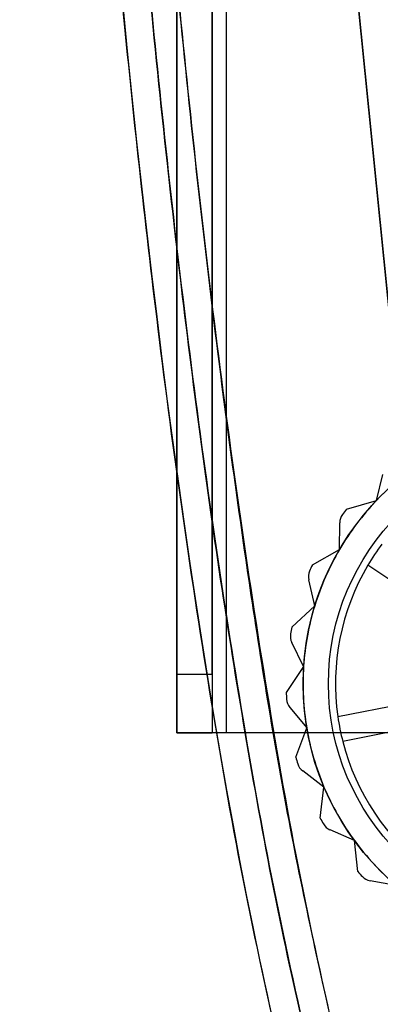
# Model space of a CAD drawing. Units: millimetres. Extents: x 5 to 292, y 5 to 205.
# Drawn here: x 94 to 95, y 75 to 78 of the extents above; entities that cross this region are included whole.
import ezdxf

# ---------------------------------------------------------------- set-up
doc = ezdxf.new("R2010")
doc.units = ezdxf.units.MM
doc.styles.add('SLDTEXTSTYLE0', font='TXT', dxfattribs={"width": 0.75})
doc.dimstyles.new('SLDDIMSTYLE0', dxfattribs={"dimtxt": 1.852083, "dimasz": 1.852083, "dimexe": 0, "dimexo": 0.0625, "dimgap": 0.463021, "dimtad": 1, "dimdec": 0, "dimlfac": 20, "dimrnd": 1e-09, "dimzin": 12, "dimdsep": 46, "dimtxsty": 'SLDTEXTSTYLE0', "dimblk1": 'CLOSED', "dimblk2": 'CLOSED', "dimsah": 1, "dimcen": 0.09, "dimadec": 0, "dimazin": 3, "dimtfac": 1, "dimtofl": 0, "dimtmove": 0, "dimatfit": 3, "dimldrblk": 'CLOSED', "dimfxl": 0, "dimfrac": 2, "dimtolj": 1, "dimtzin": 12, "dimarcsym": 0})

# ---------------------------------------------------------------- blocks, each defined once
blk = doc.blocks.new('_CLOSED')
at = {"color": 0, "linetype": 'ByBlock', "lineweight": -2}
for p, q in [((-1, 0.166667), (0, 0)), ((-1, 0.166667), (-1, -0.166667)), ((0, 0), (-1, -0.166667)), ((0, 0), (-1, 0))]:
    blk.add_line(p, q, dxfattribs=at)
blk = doc.blocks.new('_D_12')
at = {"color": 7, "linetype": 'Continuous', "lineweight": 18}
for p, q in [((55.7267, 74.5954), (55.7267, 57.7898)), ((97.4767, 74.5954), (97.4767, 57.7898)), ((73.1349, 64.5776), (72.5715, 64.5776)), ((72.5715, 64.5776), (72.5715, 61.6348)), ((81.1366, 64.5776), (81.6999, 64.5776)), ((81.6999, 64.5776), (81.6999, 61.6348)), ((72.5715, 61.6348), (73.1349, 61.6348)), ((81.6999, 61.6348), (81.1366, 61.6348)), ((55.7267, 58.7898), (97.4767, 58.7898))]:
    blk.add_line(p, q, dxfattribs=at)
at = {"color": 7, "linetype": 'Continuous', "lineweight": 18, "xscale": 1.852083333333333, "yscale": 1.852083333333333, "rotation": 180.0000000000002}
blk.add_blockref('_CLOSED', (55.7267, 58.7898, -25.01), dxfattribs=at)
at = {"color": 7, "linetype": 'Continuous', "lineweight": 18, "xscale": 1.852083333333333, "yscale": 1.852083333333333}
blk.add_blockref('_CLOSED', (97.4767, 58.7898, -25.01), dxfattribs=at)
at = {"color": 7, "linetype": 'Continuous', "lineweight": 18, "char_height": 1.85208, "attachment_point": 1, "style": 'SLDTEXTSTYLE0'}
for s, insert in [('32 7/8"', (73.1349, 64.0223)), ('835', (75.083, 61.1773))]:
    blk.add_mtext(s, dxfattribs=dict(at, insert=insert))

msp = doc.modelspace()

# ---------------------------------------------------------------- linework, layer by layer
at = {"color": 7, "linetype": 'Continuous', "lineweight": 25}
for p, q in [((94.6767, 106.5954), (94.6767, 75.5954)), ((94.8017, 106.5954), (94.8017, 75.5954)), ((94.8517, 106.5954), (94.8517, 75.5954)), ((95.6019, 75.3694), (94.9772, 81.5954)), ((94.9772, 81.5954), (95.6119, 75.2694)), ((94.6767, 75.8028), (94.6767, 80.673)), ((94.8017, 75.8028), (94.8017, 80.673)), ((95.3851, 76.4192), (95.4075, 76.5111)), ((95.2787, 76.3882), (95.3851, 76.4192)), ((95.2535, 76.2451), (95.2542, 76.3396)), ((95.1572, 76.1904), (95.2535, 76.2451)), ((95.7506, 75.9247), (95.3542, 76.1894)), ((95.1656, 76.0453), (95.1445, 76.1374)), ((95.0845, 75.9698), (95.1656, 76.0453)), ((95.1262, 75.8306), (95.0844, 75.9154)), ((95.1262, 75.8306), (95.0647, 75.7385)), ((94.6767, 75.5954), (94.6767, 75.8028)), ((94.6767, 75.8028), (94.8017, 75.8028)), ((94.8017, 75.8028), (94.8017, 75.5954)), ((95.2475, 75.6526), (95.715, 75.7457)), ((95.0771, 75.6855), (95.1374, 75.6127)), ((95.7326, 75.6574), (95.2651, 75.5643)), ((95.0988, 75.5088), (95.1374, 75.6127)), ((94.6767, 75.5954), (94.8017, 75.5954)), ((94.8517, 75.5954), (94.6767, 75.5954)), ((94.8517, 75.5954), (94.8017, 75.5954)), ((97.3017, 75.5954), (94.8517, 75.5954)), ((95.1985, 75.4031), (95.1231, 75.4601)), ((95.1849, 75.2932), (95.1985, 75.4031)), ((95.3063, 75.2134), (95.2198, 75.2514)), ((95.3184, 75.1032), (95.3063, 75.2134)), ((95.455, 75.0536), (95.362, 75.0706))]:
    msp.add_line(p, q, dxfattribs=at)
for radius in [0.94, 0.94, 0.85]:
    msp.add_circle((96.0642, 75.7694), radius, dxfattribs=at)
for centre, radius, start, end in [((96.0642, 75.7694), 0.94, 122.9312, 136.2645), ((96.0642, 75.7694), 0.94, 122.9312, 136.2645), ((96.0642, 75.7694), 0.94, 136.2645, 149.5979), ((96.0642, 75.7694), 0.94, 136.2645, 149.5979), ((96.0642, 75.7694), 1, 141.7696, 143.1384), ((96.0642, 75.7694), 1, 141.7696, 143.1384), ((95.3042, 76.3393), 0.05, 143.1384, 179.5979), ((95.3042, 76.3393), 0.05, 143.1384, 179.5979), ((96.0642, 75.7694), 0.94, 149.5979, 162.9312), ((96.0642, 75.7694), 0.94, 149.5979, 162.9312), ((96.0642, 75.7694), 0.825, 143.1377, 149.3913), ((95.1932, 76.1486), 0.05, 156.4717, 192.9312), ((95.1932, 76.1486), 0.05, 156.4717, 192.9312), ((96.0642, 75.7694), 1, 155.1029, 156.4717), ((96.0642, 75.7694), 1, 155.1029, 156.4717), ((96.0642, 75.7694), 0.825, 149.3913, 188.1377), ((96.0642, 75.7694), 0.825, 149.3913, 188.1377), ((96.0642, 75.7694), 0.94, 162.9312, 176.2645), ((96.0642, 75.7694), 0.94, 162.9312, 176.2645), ((96.0642, 75.7694), 1, 168.4363, 169.8051), ((96.0642, 75.7694), 1, 168.4363, 169.8051), ((95.1292, 75.9375), 0.05, 169.8051, 206.2645), ((95.1292, 75.9375), 0.05, 169.8051, 206.2645), ((96.0642, 75.7694), 0.94, 176.2645, 189.5979), ((96.0642, 75.7694), 0.94, 176.2645, 189.5979), ((96.0642, 75.7694), 1, 181.7696, 183.1384), ((96.0642, 75.7694), 1, 181.7696, 183.1384), ((95.1157, 75.7174), 0.05, 183.1384, 219.5979), ((95.1157, 75.7174), 0.05, 183.1384, 219.5979), ((96.0642, 75.7694), 0.825, 188.1377, 194.3913), ((96.0642, 75.7694), 0.94, 189.5979, 202.9312), ((96.0642, 75.7694), 0.94, 189.5979, 202.9312), ((96.0642, 75.7694), 0.825, 194.3913, 233.1377), ((96.0642, 75.7694), 0.825, 194.3913, 233.1377), ((96.0642, 75.7694), 1, 195.1029, 196.4717), ((96.0642, 75.7694), 1, 195.1029, 196.4717), ((95.1532, 75.5), 0.05, 196.4717, 232.9312), ((95.1532, 75.5), 0.05, 196.4717, 232.9312), ((96.0642, 75.7694), 0.94, 202.9312, 216.2645), ((96.0642, 75.7694), 0.94, 202.9312, 216.2645), ((96.0642, 75.7694), 1, 208.4363, 209.8051), ((96.0642, 75.7694), 1, 208.4363, 209.8051), ((95.2399, 75.2972), 0.05, 209.8051, 246.2645), ((95.2399, 75.2972), 0.05, 209.8051, 246.2645), ((96.0642, 75.7694), 0.94, 216.2645, 229.5979), ((96.0642, 75.7694), 0.94, 216.2645, 229.5979), ((96.0642, 75.7694), 1, 221.7696, 223.1384), ((96.0642, 75.7694), 1, 221.7696, 223.1384), ((95.371, 75.1198), 0.05, 223.1384, 259.5979), ((95.371, 75.1198), 0.05, 223.1384, 259.5979)]:
    msp.add_arc(centre, radius, start, end, dxfattribs=at)
msp.add_ellipse((96.0642, 84.8504), major_axis=(0, -12.3892), ratio=0.151342, start_param=4.712389, end_param=5.725226, dxfattribs=at)
for points, knots in [([(95.0715, 74.3402), (95.0219, 74.5583), (94.9227, 74.9947), (94.7654, 75.8776), (94.6159, 76.9273), (94.4833, 78.1433), (94.3841, 79.3003), (94.3076, 80.4594), (94.2513, 81.6204), (94.2015, 83.0841), (94.194, 84.1611), (94.1892, 84.8504)], [0, 0, 0, 0, 0.063484, 0.127057, 0.254563, 0.364436, 0.474305, 0.58422, 0.694245, 0.804299, 1, 1, 1, 1]), ([(95.1687, 74.3638), (95.13, 74.5315), (95.0488, 74.8833), (94.9478, 75.4199), (94.8563, 75.9689), (94.7759, 76.5194), (94.7049, 77.0669), (94.6128, 77.8653), (94.5145, 78.906), (94.4256, 80.1529), (94.3621, 81.3591), (94.32, 82.521), (94.294, 83.6873), (94.2908, 84.4614), (94.2892, 84.8504)], [0, 0, 0, 0, 0.048974, 0.102739, 0.155323, 0.207357, 0.261045, 0.31239, 0.436042, 0.558477, 0.668059, 0.77973, 0.889314, 1, 1, 1, 1]), ([(94.2892, 84.8504), (94.2913, 84.4066), (94.2954, 83.5188), (94.3295, 82.1875), (94.3852, 80.8567), (94.4659, 79.5377), (94.5742, 78.2309), (94.7149, 76.9361), (94.8697, 75.8601), (95.0234, 75.0021), (95.1202, 74.5766), (95.1687, 74.3638)], [0, 0, 0, 0, 0.12629, 0.252614, 0.378931, 0.505292, 0.628618, 0.752024, 0.875847, 0.93789, 1, 1, 1, 1]), ([(94.3892, 84.8504), (94.3936, 84.1971), (94.4024, 82.8906), (94.4694, 81.1481), (94.5594, 79.6236), (94.6657, 78.3169), (94.8069, 77.0066), (94.9624, 75.914), (95.1176, 75.0384), (95.2165, 74.6043), (95.2659, 74.3873)], [0, 0, 0, 0, 0.186308, 0.372613, 0.49723, 0.621858, 0.746458, 0.873056, 0.936533, 1, 1, 1, 1]), ([(95.2659, 74.3873), (95.2027, 74.668), (95.0763, 75.2296), (94.937, 76.0819), (94.8001, 77.0831), (94.6738, 78.234), (94.5659, 79.5426), (94.485, 80.8618), (94.4295, 82.1906), (94.3954, 83.5203), (94.3913, 84.407), (94.3892, 84.8504)], [0, 0, 0, 0, 0.082035, 0.164126, 0.246208, 0.370228, 0.494255, 0.62067, 0.747133, 0.873549, 1, 1, 1, 1])]:
    msp.add_open_spline(points, degree=3, knots=knots, dxfattribs=at)

# ---------------------------------------------------------------- dimensions: what is measured, and where the dimension line sits
at = {"color": 7, "linetype": 'Continuous', "lineweight": 18}
dim = msp.add_linear_dim(base=(97.4767, 58.7898), p1=(55.7267, 75.5954), p2=(97.4767, 75.5954), dimstyle='SLDDIMSTYLE0', dxfattribs=at)
dim.commit()
dim.dimension.update_dxf_attribs({"geometry": '_D_12', "text_midpoint": (77.1357, 58.7898), "dimtype": 160})

doc.saveas('drawing.dxf')
